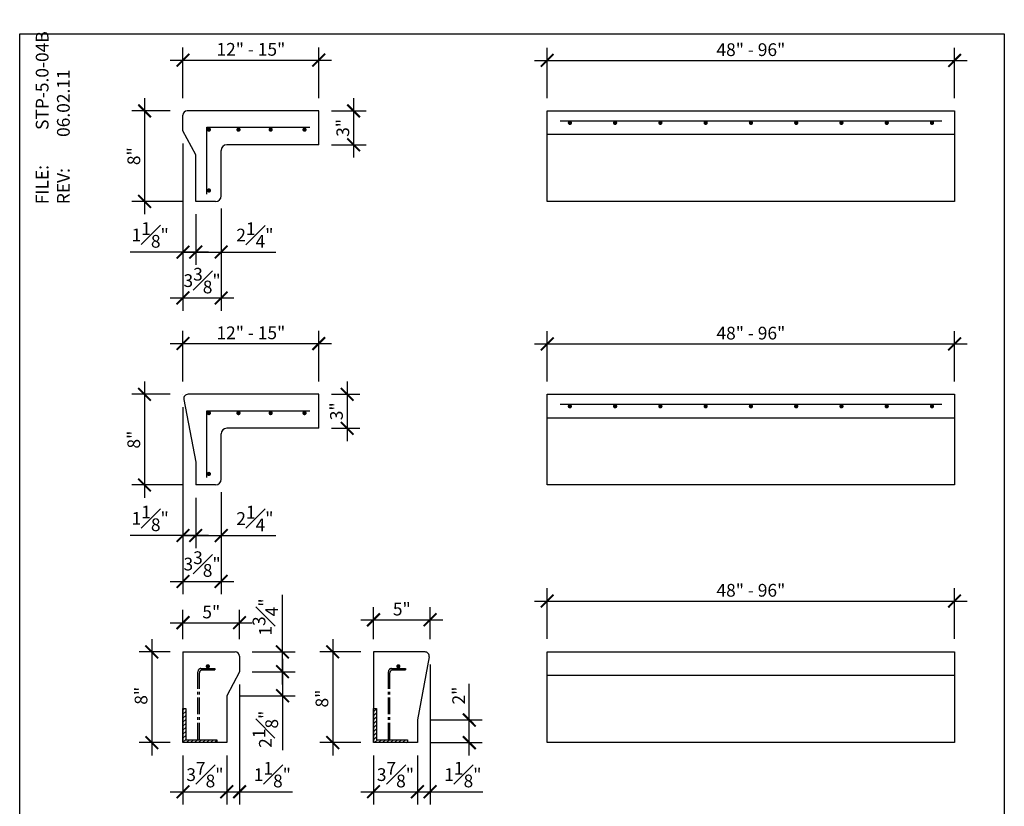
# Model space of a CAD drawing. Units: inches. Extents: x -1999 to -1912, y 6640 to 6771.
# Drawn here: x -1999 to -1912, y 6702 to 6771 of the extents above; entities that cross this region are included whole.
import ezdxf

# ---------------------------------------------------------------- set-up
doc = ezdxf.new("R2010")
doc.units = ezdxf.units.IN
doc.header["$LTSCALE"] = 2
doc.header["$MEASUREMENT"] = 0
doc.header["$PDMODE"] = 34
doc.linetypes.add('CENTER2', pattern=[1.125, 0.75, -0.125, 0.125, -0.125])
for name, color, linetype in [('A-DBX', 3, 'Continuous'), ('A-DBX-TXT', 2, 'Continuous'), ('A_CONC', 2, 'Continuous'), ('A_DIM', 96, 'Continuous'), ('A_METAL', 5, 'Continuous'), ('A_MTL_HATCH', 8, 'Continuous'), ('A_STRINGERS', 8, 'Continuous')]:
    doc.layers.add(name, color=color, linetype=linetype)
doc.styles.get("Standard").update_dxf_attribs({"font": 'ARIAL.TTF'})
doc.styles.add('TXT_12', font='ARIAL.TTF', dxfattribs={"height": 1.125})
doc.dimstyles.new('DIM_12', dxfattribs={"dimscale": 12, "dimtxt": 0.09375, "dimasz": 0.09375, "dimexe": 0.09375, "dimexo": 0.09375, "dimgap": 0.03125, "dimtad": 1, "dimdec": 4, "dimzin": 3, "dimdsep": 46, "dimlunit": 4, "dimtxsty": 'TXT_12', "dimblk": 'ARCHTICK', "dimcen": 0.09, "dimdle": 0.09375, "dimclrd": 256, "dimclre": 256, "dimclrt": 2, "dimazin": 0, "dimtfac": 1, "dimtdec": 4, "dimtmove": 0, "dimatfit": 3, "dimfxl": 0, "dimfrac": 1, "dimtolj": 1, "dimtzin": 0, "dimlwd": -1, "dimlwe": -1, "dimarcsym": 0})

# ---------------------------------------------------------------- blocks, each defined once
blk = doc.blocks.new('_ArchTick')
at = {"color": 0, "linetype": 'ByBlock', "const_width": 0.15}
blk.add_lwpolyline([(-0.5, -0.5), (0.5, 0.5)], dxfattribs=at)
blk = doc.blocks.new('*D4')
at = {"layer": 'A_DIM', "transparency": 16777216}
for p, q in [((-1969.522, 6764.432), (-1969.522, 6759.182)), ((-1971.469, 6763.307), (-1968.397, 6763.307)), ((-1971.469, 6760.307), (-1968.397, 6760.307))]:
    blk.add_line(p, q, dxfattribs=at)
at = {"layer": 'Defpoints', "color": 0, "transparency": 16777216}
for p in [(-1972.594, 6763.307), (-1972.594, 6760.307), (-1969.522, 6760.307)]:
    blk.add_point(p, dxfattribs=at)
at = {"layer": 'A_DIM', "transparency": 16777216, "xscale": 1.125, "yscale": 1.125, "zscale": 1.125}
for p, rotation in [((-1969.522, 6763.307), 90), ((-1969.522, 6760.307), 270)]:
    blk.add_blockref('_ArchTick', p, dxfattribs=dict(at, rotation=rotation))
at = {"layer": 'A_DIM', "color": 2, "transparency": 16777216, "insert": (-1970.472, 6761.807), "char_height": 1.125, "attachment_point": 5, "rotation": 90, "style": 'TXT_12'}
blk.add_mtext('\\A1;3"', dxfattribs=at)
blk = doc.blocks.new('*D5')
at = {"layer": 'A_DIM', "transparency": 16777216}
for p, q in [((-1987.989, 6764.432), (-1987.989, 6754.182)), ((-1985.719, 6763.307), (-1989.114, 6763.307)), ((-1984.594, 6755.307), (-1989.114, 6755.307))]:
    blk.add_line(p, q, dxfattribs=at)
at = {"layer": 'Defpoints', "color": 0, "transparency": 16777216}
for p in [(-1984.594, 6763.307), (-1987.989, 6755.307), (-1983.469, 6755.307)]:
    blk.add_point(p, dxfattribs=at)
at = {"layer": 'A_DIM', "transparency": 16777216, "xscale": 1.125, "yscale": 1.125, "zscale": 1.125}
for p, rotation in [((-1987.989, 6763.307), 90), ((-1987.989, 6755.307), 270)]:
    blk.add_blockref('_ArchTick', p, dxfattribs=dict(at, rotation=rotation))
at = {"layer": 'A_DIM', "color": 2, "transparency": 16777216, "insert": (-1988.939, 6759.307), "char_height": 1.125, "attachment_point": 5, "rotation": 90, "style": 'TXT_12'}
blk.add_mtext('\\A1;8"', dxfattribs=at)
blk = doc.blocks.new('*D6')
at = {"layer": 'A_DIM', "transparency": 16777216}
for p, q in [((-1970.084, 6739.404), (-1970.084, 6734.154)), ((-1971.469, 6738.279), (-1968.959, 6738.279)), ((-1971.469, 6735.279), (-1968.959, 6735.279))]:
    blk.add_line(p, q, dxfattribs=at)
at = {"layer": 'Defpoints', "color": 0, "transparency": 16777216}
for p in [(-1972.594, 6738.279), (-1972.594, 6735.279), (-1970.084, 6735.279)]:
    blk.add_point(p, dxfattribs=at)
at = {"layer": 'A_DIM', "transparency": 16777216, "xscale": 1.125, "yscale": 1.125, "zscale": 1.125}
for p, rotation in [((-1970.084, 6738.279), 90), ((-1970.084, 6735.279), 270)]:
    blk.add_blockref('_ArchTick', p, dxfattribs=dict(at, rotation=rotation))
at = {"layer": 'A_DIM', "color": 2, "transparency": 16777216, "insert": (-1971.034, 6736.779), "char_height": 1.125, "attachment_point": 5, "rotation": 90, "style": 'TXT_12'}
blk.add_mtext('\\A1;3"', dxfattribs=at)
blk = doc.blocks.new('*D7')
at = {"layer": 'A_DIM', "transparency": 16777216}
for p, q in [((-1987.992, 6739.404), (-1987.992, 6729.154)), ((-1985.719, 6738.279), (-1989.117, 6738.279)), ((-1984.594, 6730.279), (-1989.117, 6730.279))]:
    blk.add_line(p, q, dxfattribs=at)
at = {"layer": 'Defpoints', "color": 0, "transparency": 16777216}
for p in [(-1984.594, 6738.279), (-1987.992, 6730.279), (-1983.469, 6730.279)]:
    blk.add_point(p, dxfattribs=at)
at = {"layer": 'A_DIM', "transparency": 16777216, "xscale": 1.125, "yscale": 1.125, "zscale": 1.125}
for p, rotation in [((-1987.992, 6738.279), 90), ((-1987.992, 6730.279), 270)]:
    blk.add_blockref('_ArchTick', p, dxfattribs=dict(at, rotation=rotation))
at = {"layer": 'A_DIM', "color": 2, "transparency": 16777216, "insert": (-1988.941, 6734.279), "char_height": 1.125, "attachment_point": 5, "rotation": 90, "style": 'TXT_12'}
blk.add_mtext('\\A1;8"', dxfattribs=at)
blk = doc.blocks.new('*D32')
at = {"layer": 'A_DIM', "transparency": 16777216}
for p, q in [((-1981.219, 6754.682), (-1981.219, 6749.714)), ((-1983.469, 6754.182), (-1983.469, 6749.714)), ((-1984.594, 6750.839), (-1981.219, 6750.839)), ((-1981.219, 6750.839), (-1976.389, 6750.839))]:
    blk.add_line(p, q, dxfattribs=at)
at = {"layer": 'Defpoints', "color": 0, "transparency": 16777216}
for p in [(-1981.219, 6755.807), (-1983.469, 6755.307), (-1981.219, 6750.839)]:
    blk.add_point(p, dxfattribs=at)
at = {"layer": 'A_DIM', "transparency": 16777216, "xscale": 1.125, "yscale": 1.125, "zscale": 1.125, "rotation": 180}
blk.add_blockref('_ArchTick', (-1983.469, 6750.839), dxfattribs=at)
at = {"layer": 'A_DIM', "transparency": 16777216, "xscale": 1.125, "yscale": 1.125, "zscale": 1.125}
blk.add_blockref('_ArchTick', (-1981.219, 6750.839), dxfattribs=at)
at = {"layer": 'A_DIM', "color": 2, "transparency": 16777216, "insert": (-1978.241, 6752.341), "char_height": 1.125, "attachment_point": 5, "style": 'TXT_12'}
blk.add_mtext('\\A1;2{\\H1.000000x;\\S1#4;}"', dxfattribs=at)
blk = doc.blocks.new('*D33')
at = {"layer": 'A_DIM', "transparency": 16777216}
for p, q in [((-1984.594, 6760.432), (-1984.594, 6749.714)), ((-1983.469, 6754.182), (-1983.469, 6749.714)), ((-1984.594, 6750.839), (-1989.262, 6750.839)), ((-1982.344, 6750.839), (-1984.594, 6750.839))]:
    blk.add_line(p, q, dxfattribs=at)
at = {"layer": 'Defpoints', "color": 0, "transparency": 16777216}
for p in [(-1984.594, 6761.557), (-1983.469, 6755.307), (-1984.594, 6750.839)]:
    blk.add_point(p, dxfattribs=at)
at = {"layer": 'A_DIM', "transparency": 16777216, "xscale": 1.125, "yscale": 1.125, "zscale": 1.125, "rotation": 180}
blk.add_blockref('_ArchTick', (-1984.594, 6750.839), dxfattribs=at)
at = {"layer": 'A_DIM', "transparency": 16777216, "xscale": 1.125, "yscale": 1.125, "zscale": 1.125}
blk.add_blockref('_ArchTick', (-1983.469, 6750.839), dxfattribs=at)
at = {"layer": 'A_DIM', "color": 2, "transparency": 16777216, "insert": (-1987.49, 6752.353), "char_height": 1.125, "attachment_point": 5, "style": 'TXT_12'}
blk.add_mtext('\\A1;1{\\H1.000000x;\\S1#8;}"', dxfattribs=at)
blk = doc.blocks.new('*D8')
at = {"layer": 'A_DIM', "transparency": 16777216}
for p, q in [((-1981.219, 6729.654), (-1981.219, 6724.686)), ((-1983.469, 6729.154), (-1983.469, 6724.686)), ((-1984.594, 6725.811), (-1981.219, 6725.811)), ((-1981.219, 6725.811), (-1976.389, 6725.811))]:
    blk.add_line(p, q, dxfattribs=at)
at = {"layer": 'Defpoints', "color": 0, "transparency": 16777216}
for p in [(-1981.219, 6730.779), (-1983.469, 6730.279), (-1981.219, 6725.811)]:
    blk.add_point(p, dxfattribs=at)
at = {"layer": 'A_DIM', "transparency": 16777216, "xscale": 1.125, "yscale": 1.125, "zscale": 1.125, "rotation": 180}
blk.add_blockref('_ArchTick', (-1983.469, 6725.811), dxfattribs=at)
at = {"layer": 'A_DIM', "transparency": 16777216, "xscale": 1.125, "yscale": 1.125, "zscale": 1.125}
blk.add_blockref('_ArchTick', (-1981.219, 6725.811), dxfattribs=at)
at = {"layer": 'A_DIM', "color": 2, "transparency": 16777216, "insert": (-1978.241, 6727.314), "char_height": 1.125, "attachment_point": 5, "style": 'TXT_12'}
blk.add_mtext('\\A1;2{\\H1.000000x;\\S1#4;}"', dxfattribs=at)
blk = doc.blocks.new('*D9')
at = {"layer": 'A_DIM', "transparency": 16777216}
for p, q in [((-1984.594, 6737.154), (-1984.594, 6724.686)), ((-1983.469, 6729.154), (-1983.469, 6724.686)), ((-1984.594, 6725.811), (-1989.262, 6725.811)), ((-1982.344, 6725.811), (-1984.594, 6725.811))]:
    blk.add_line(p, q, dxfattribs=at)
at = {"layer": 'Defpoints', "color": 0, "transparency": 16777216}
for p in [(-1984.594, 6738.279), (-1983.469, 6730.279), (-1984.594, 6725.811)]:
    blk.add_point(p, dxfattribs=at)
at = {"layer": 'A_DIM', "transparency": 16777216, "xscale": 1.125, "yscale": 1.125, "zscale": 1.125, "rotation": 180}
blk.add_blockref('_ArchTick', (-1984.594, 6725.811), dxfattribs=at)
at = {"layer": 'A_DIM', "transparency": 16777216, "xscale": 1.125, "yscale": 1.125, "zscale": 1.125}
blk.add_blockref('_ArchTick', (-1983.469, 6725.811), dxfattribs=at)
at = {"layer": 'A_DIM', "color": 2, "transparency": 16777216, "insert": (-1987.49, 6727.325), "char_height": 1.125, "attachment_point": 5, "style": 'TXT_12'}
blk.add_mtext('\\A1;1{\\H1.000000x;\\S1#8;}"', dxfattribs=at)
blk = doc.blocks.new('*D10')
at = {"layer": 'A_DIM', "transparency": 16777216}
for p, q in [((-1984.594, 6760.432), (-1984.594, 6745.66)), ((-1981.219, 6754.682), (-1981.219, 6745.66)), ((-1985.719, 6746.785), (-1980.094, 6746.785))]:
    blk.add_line(p, q, dxfattribs=at)
at = {"layer": 'Defpoints', "color": 0, "transparency": 16777216}
for p in [(-1984.594, 6761.557), (-1981.219, 6755.807), (-1981.219, 6746.785)]:
    blk.add_point(p, dxfattribs=at)
at = {"layer": 'A_DIM', "transparency": 16777216, "xscale": 1.125, "yscale": 1.125, "zscale": 1.125, "rotation": 180}
blk.add_blockref('_ArchTick', (-1984.594, 6746.785), dxfattribs=at)
at = {"layer": 'A_DIM', "transparency": 16777216, "xscale": 1.125, "yscale": 1.125, "zscale": 1.125}
blk.add_blockref('_ArchTick', (-1981.219, 6746.785), dxfattribs=at)
at = {"layer": 'A_DIM', "color": 2, "transparency": 16777216, "insert": (-1982.906, 6748.319), "char_height": 1.125, "attachment_point": 5, "style": 'TXT_12'}
blk.add_mtext('\\A1;3{\\H1.000000x;\\S3#8;}"', dxfattribs=at)
blk = doc.blocks.new('*D11')
at = {"layer": 'A_DIM', "transparency": 16777216}
for p, q in [((-1984.594, 6735.404), (-1984.594, 6720.633)), ((-1981.219, 6729.654), (-1981.219, 6720.633)), ((-1985.719, 6721.758), (-1980.094, 6721.758))]:
    blk.add_line(p, q, dxfattribs=at)
at = {"layer": 'Defpoints', "color": 0, "transparency": 16777216}
for p in [(-1984.594, 6736.529), (-1981.219, 6730.779), (-1981.219, 6721.758)]:
    blk.add_point(p, dxfattribs=at)
at = {"layer": 'A_DIM', "transparency": 16777216, "xscale": 1.125, "yscale": 1.125, "zscale": 1.125, "rotation": 180}
blk.add_blockref('_ArchTick', (-1984.594, 6721.758), dxfattribs=at)
at = {"layer": 'A_DIM', "transparency": 16777216, "xscale": 1.125, "yscale": 1.125, "zscale": 1.125}
blk.add_blockref('_ArchTick', (-1981.219, 6721.758), dxfattribs=at)
at = {"layer": 'A_DIM', "color": 2, "transparency": 16777216, "insert": (-1982.906, 6723.292), "char_height": 1.125, "attachment_point": 5, "style": 'TXT_12'}
blk.add_mtext('\\A1;3{\\H1.000000x;\\S3#8;}"', dxfattribs=at)
blk = doc.blocks.new('*D35')
at = {"layer": 'A_DIM', "transparency": 16777216}
for p, q in [((-1952.414, 6764.432), (-1952.414, 6768.887)), ((-1916.414, 6764.432), (-1916.414, 6768.887)), ((-1953.539, 6767.762), (-1915.289, 6767.762))]:
    blk.add_line(p, q, dxfattribs=at)
at = {"layer": 'Defpoints', "color": 0, "transparency": 16777216}
for p in [(-1916.414, 6767.762), (-1952.414, 6763.307), (-1916.414, 6763.307)]:
    blk.add_point(p, dxfattribs=at)
at = {"layer": 'A_DIM', "transparency": 16777216, "xscale": 1.125, "yscale": 1.125, "zscale": 1.125, "rotation": 180}
blk.add_blockref('_ArchTick', (-1952.414, 6767.762), dxfattribs=at)
at = {"layer": 'A_DIM', "transparency": 16777216, "xscale": 1.125, "yscale": 1.125, "zscale": 1.125}
blk.add_blockref('_ArchTick', (-1916.414, 6767.762), dxfattribs=at)
at = {"layer": 'A_DIM', "color": 2, "transparency": 16777216, "insert": (-1934.414, 6768.711), "char_height": 1.125, "attachment_point": 5, "style": 'TXT_12'}
blk.add_mtext('\\A1;48" - 96"', dxfattribs=at)
blk = doc.blocks.new('*D12')
at = {"layer": 'A_DIM', "transparency": 16777216}
for p, q in [((-1984.594, 6764.432), (-1984.594, 6768.915)), ((-1972.594, 6764.432), (-1972.594, 6768.915)), ((-1985.719, 6767.79), (-1971.469, 6767.79))]:
    blk.add_line(p, q, dxfattribs=at)
at = {"layer": 'Defpoints', "color": 0, "transparency": 16777216}
for p in [(-1972.594, 6767.79), (-1984.594, 6763.307), (-1972.594, 6763.307)]:
    blk.add_point(p, dxfattribs=at)
at = {"layer": 'A_DIM', "transparency": 16777216, "xscale": 1.125, "yscale": 1.125, "zscale": 1.125, "rotation": 180}
blk.add_blockref('_ArchTick', (-1984.594, 6767.79), dxfattribs=at)
at = {"layer": 'A_DIM', "transparency": 16777216, "xscale": 1.125, "yscale": 1.125, "zscale": 1.125}
blk.add_blockref('_ArchTick', (-1972.594, 6767.79), dxfattribs=at)
at = {"layer": 'A_DIM', "color": 2, "transparency": 16777216, "insert": (-1978.594, 6768.74), "char_height": 1.125, "attachment_point": 5, "style": 'TXT_12'}
blk.add_mtext('\\A1;12" - 15"', dxfattribs=at)
blk = doc.blocks.new('*D36')
at = {"layer": 'A_DIM', "transparency": 16777216}
for p, q in [((-1952.414, 6739.404), (-1952.414, 6743.859)), ((-1916.414, 6739.404), (-1916.414, 6743.859)), ((-1953.539, 6742.734), (-1915.289, 6742.734))]:
    blk.add_line(p, q, dxfattribs=at)
at = {"layer": 'Defpoints', "color": 0, "transparency": 16777216}
for p in [(-1916.414, 6742.734), (-1952.414, 6738.279), (-1916.414, 6738.279)]:
    blk.add_point(p, dxfattribs=at)
at = {"layer": 'A_DIM', "transparency": 16777216, "xscale": 1.125, "yscale": 1.125, "zscale": 1.125, "rotation": 180}
blk.add_blockref('_ArchTick', (-1952.414, 6742.734), dxfattribs=at)
at = {"layer": 'A_DIM', "transparency": 16777216, "xscale": 1.125, "yscale": 1.125, "zscale": 1.125}
blk.add_blockref('_ArchTick', (-1916.414, 6742.734), dxfattribs=at)
at = {"layer": 'A_DIM', "color": 2, "transparency": 16777216, "insert": (-1934.414, 6743.683), "char_height": 1.125, "attachment_point": 5, "style": 'TXT_12'}
blk.add_mtext('\\A1;48" - 96"', dxfattribs=at)
blk = doc.blocks.new('*D13')
at = {"layer": 'A_DIM', "transparency": 16777216}
for p, q in [((-1984.594, 6739.404), (-1984.594, 6743.888)), ((-1972.594, 6739.404), (-1972.594, 6743.888)), ((-1985.719, 6742.763), (-1971.469, 6742.763))]:
    blk.add_line(p, q, dxfattribs=at)
at = {"layer": 'Defpoints', "color": 0, "transparency": 16777216}
for p in [(-1972.594, 6742.763), (-1984.594, 6738.279), (-1972.594, 6738.279)]:
    blk.add_point(p, dxfattribs=at)
at = {"layer": 'A_DIM', "transparency": 16777216, "xscale": 1.125, "yscale": 1.125, "zscale": 1.125, "rotation": 180}
blk.add_blockref('_ArchTick', (-1984.594, 6742.763), dxfattribs=at)
at = {"layer": 'A_DIM', "transparency": 16777216, "xscale": 1.125, "yscale": 1.125, "zscale": 1.125}
blk.add_blockref('_ArchTick', (-1972.594, 6742.763), dxfattribs=at)
at = {"layer": 'A_DIM', "color": 2, "transparency": 16777216, "insert": (-1978.594, 6743.712), "char_height": 1.125, "attachment_point": 5, "style": 'TXT_12'}
blk.add_mtext('\\A1;12" - 15"', dxfattribs=at)
blk = doc.blocks.new('*D18')
at = {"layer": 'A_DIM', "transparency": 16777216}
for p, q in [((-1967.758, 6706.4), (-1967.758, 6702.062)), ((-1963.883, 6706.4), (-1963.883, 6702.062)), ((-1968.883, 6703.187), (-1962.758, 6703.187))]:
    blk.add_line(p, q, dxfattribs=at)
at = {"layer": 'Defpoints', "color": 0, "transparency": 16777216}
for p in [(-1967.758, 6707.525), (-1963.883, 6707.525), (-1963.883, 6703.187)]:
    blk.add_point(p, dxfattribs=at)
at = {"layer": 'A_DIM', "transparency": 16777216, "xscale": 1.125, "yscale": 1.125, "zscale": 1.125, "rotation": 180}
blk.add_blockref('_ArchTick', (-1967.758, 6703.187), dxfattribs=at)
at = {"layer": 'A_DIM', "transparency": 16777216, "xscale": 1.125, "yscale": 1.125, "zscale": 1.125}
blk.add_blockref('_ArchTick', (-1963.883, 6703.187), dxfattribs=at)
at = {"layer": 'A_DIM', "color": 2, "transparency": 16777216, "insert": (-1965.821, 6704.702), "char_height": 1.125, "attachment_point": 5, "style": 'TXT_12'}
blk.add_mtext('\\A1;3{\\H1.000000x;\\S7#8;}"', dxfattribs=at)
blk = doc.blocks.new('*D19')
at = {"layer": 'A_DIM', "transparency": 16777216}
for p, q in [((-1967.758, 6716.662), (-1967.758, 6719.494)), ((-1962.758, 6716.662), (-1962.758, 6719.494)), ((-1968.883, 6718.369), (-1961.633, 6718.369))]:
    blk.add_line(p, q, dxfattribs=at)
at = {"layer": 'Defpoints', "color": 0, "transparency": 16777216}
for p in [(-1962.758, 6718.369), (-1967.758, 6715.537), (-1962.758, 6715.537)]:
    blk.add_point(p, dxfattribs=at)
at = {"layer": 'A_DIM', "transparency": 16777216, "xscale": 1.125, "yscale": 1.125, "zscale": 1.125, "rotation": 180}
blk.add_blockref('_ArchTick', (-1967.758, 6718.369), dxfattribs=at)
at = {"layer": 'A_DIM', "transparency": 16777216, "xscale": 1.125, "yscale": 1.125, "zscale": 1.125}
blk.add_blockref('_ArchTick', (-1962.758, 6718.369), dxfattribs=at)
at = {"layer": 'A_DIM', "color": 2, "transparency": 16777216, "insert": (-1965.258, 6719.316), "char_height": 1.125, "attachment_point": 5, "style": 'TXT_12'}
blk.add_mtext('\\A1;5"', dxfattribs=at)
blk = doc.blocks.new('*D20')
at = {"layer": 'A_DIM', "transparency": 16777216}
for p, q in [((-1971.366, 6716.662), (-1971.366, 6706.4)), ((-1968.883, 6715.537), (-1972.491, 6715.537)), ((-1968.883, 6707.525), (-1972.491, 6707.525))]:
    blk.add_line(p, q, dxfattribs=at)
at = {"layer": 'Defpoints', "color": 0, "transparency": 16777216}
for p in [(-1967.758, 6715.537), (-1971.366, 6707.525), (-1967.758, 6707.525)]:
    blk.add_point(p, dxfattribs=at)
at = {"layer": 'A_DIM', "transparency": 16777216, "xscale": 1.125, "yscale": 1.125, "zscale": 1.125}
for p, rotation in [((-1971.366, 6715.537), 90), ((-1971.366, 6707.525), 270)]:
    blk.add_blockref('_ArchTick', p, dxfattribs=dict(at, rotation=rotation))
at = {"layer": 'A_DIM', "color": 2, "transparency": 16777216, "insert": (-1972.316, 6711.419), "char_height": 1.125, "attachment_point": 5, "rotation": 90, "style": 'TXT_12'}
blk.add_mtext('\\A1;8"', dxfattribs=at)
blk = doc.blocks.new('*D21')
at = {"layer": 'A_DIM', "transparency": 16777216}
for p, q in [((-1962.758, 6714.412), (-1962.758, 6702.062)), ((-1965.008, 6703.187), (-1962.758, 6703.187)), ((-1962.758, 6703.187), (-1958.09, 6703.187))]:
    blk.add_line(p, q, dxfattribs=at)
at = {"layer": 'Defpoints', "color": 0, "transparency": 16777216}
for p in [(-1962.758, 6715.537), (-1963.883, 6703.187), (-1962.758, 6703.187)]:
    blk.add_point(p, dxfattribs=at)
at = {"layer": 'A_DIM', "transparency": 16777216, "xscale": 1.125, "yscale": 1.125, "zscale": 1.125, "rotation": 180}
blk.add_blockref('_ArchTick', (-1963.883, 6703.187), dxfattribs=at)
at = {"layer": 'A_DIM', "transparency": 16777216, "xscale": 1.125, "yscale": 1.125, "zscale": 1.125}
blk.add_blockref('_ArchTick', (-1962.758, 6703.187), dxfattribs=at)
at = {"layer": 'A_DIM', "color": 2, "transparency": 16777216, "insert": (-1959.862, 6704.701), "char_height": 1.125, "attachment_point": 5, "style": 'TXT_12'}
blk.add_mtext('\\A1;1{\\H1.000000x;\\S1#8;}"', dxfattribs=at)
blk = doc.blocks.new('*D37')
at = {"layer": 'A_DIM', "transparency": 16777216}
for p, q in [((-1959.294, 6709.525), (-1959.294, 6712.713)), ((-1962.758, 6709.525), (-1958.169, 6709.525)), ((-1959.294, 6706.4), (-1959.294, 6709.525)), ((-1962.758, 6707.525), (-1958.169, 6707.525))]:
    blk.add_line(p, q, dxfattribs=at)
at = {"layer": 'Defpoints', "color": 0, "transparency": 16777216}
for p in [(-1963.883, 6709.525), (-1959.294, 6709.525), (-1963.883, 6707.525)]:
    blk.add_point(p, dxfattribs=at)
at = {"layer": 'A_DIM', "transparency": 16777216, "xscale": 1.125, "yscale": 1.125, "zscale": 1.125}
for p, rotation in [((-1959.294, 6709.525), 90), ((-1959.294, 6707.525), 270)]:
    blk.add_blockref('_ArchTick', p, dxfattribs=dict(at, rotation=rotation))
at = {"layer": 'A_DIM', "color": 2, "transparency": 16777216, "insert": (-1960.234, 6711.682), "char_height": 1.125, "attachment_point": 5, "rotation": 90, "style": 'TXT_12'}
blk.add_mtext('\\A1;2"', dxfattribs=at)
blk = doc.blocks.new('*D38')
at = {"layer": 'A_DIM', "transparency": 16777216}
for p, q in [((-1984.594, 6716.662), (-1984.594, 6719.24)), ((-1979.594, 6716.662), (-1979.594, 6719.24)), ((-1985.719, 6718.115), (-1978.469, 6718.115))]:
    blk.add_line(p, q, dxfattribs=at)
at = {"layer": 'Defpoints', "color": 0, "transparency": 16777216}
for p in [(-1979.594, 6718.115), (-1984.594, 6715.537), (-1979.594, 6715.537)]:
    blk.add_point(p, dxfattribs=at)
at = {"layer": 'A_DIM', "transparency": 16777216, "xscale": 1.125, "yscale": 1.125, "zscale": 1.125, "rotation": 180}
blk.add_blockref('_ArchTick', (-1984.594, 6718.115), dxfattribs=at)
at = {"layer": 'A_DIM', "transparency": 16777216, "xscale": 1.125, "yscale": 1.125, "zscale": 1.125}
blk.add_blockref('_ArchTick', (-1979.594, 6718.115), dxfattribs=at)
at = {"layer": 'A_DIM', "color": 2, "transparency": 16777216, "insert": (-1982.094, 6719.062), "char_height": 1.125, "attachment_point": 5, "style": 'TXT_12'}
blk.add_mtext('\\A1;5"', dxfattribs=at)
blk = doc.blocks.new('*D39')
at = {"layer": 'A_DIM', "transparency": 16777216}
for p, q in [((-1984.594, 6706.4), (-1984.594, 6702.061)), ((-1980.719, 6706.4), (-1980.719, 6702.061)), ((-1985.719, 6703.186), (-1979.594, 6703.186))]:
    blk.add_line(p, q, dxfattribs=at)
at = {"layer": 'Defpoints', "color": 0, "transparency": 16777216}
for p in [(-1984.594, 6707.525), (-1980.719, 6707.525), (-1980.719, 6703.186)]:
    blk.add_point(p, dxfattribs=at)
at = {"layer": 'A_DIM', "transparency": 16777216, "xscale": 1.125, "yscale": 1.125, "zscale": 1.125, "rotation": 180}
blk.add_blockref('_ArchTick', (-1984.594, 6703.186), dxfattribs=at)
at = {"layer": 'A_DIM', "transparency": 16777216, "xscale": 1.125, "yscale": 1.125, "zscale": 1.125}
blk.add_blockref('_ArchTick', (-1980.719, 6703.186), dxfattribs=at)
at = {"layer": 'A_DIM', "color": 2, "transparency": 16777216, "insert": (-1982.656, 6704.7), "char_height": 1.125, "attachment_point": 5, "style": 'TXT_12'}
blk.add_mtext('\\A1;3{\\H1.000000x;\\S7#8;}"', dxfattribs=at)
blk = doc.blocks.new('*D22')
at = {"layer": 'A_DIM', "transparency": 16777216}
for p, q in [((-1979.594, 6712.662), (-1979.594, 6702.061)), ((-1980.719, 6706.4), (-1980.719, 6702.061)), ((-1981.844, 6703.186), (-1979.594, 6703.186)), ((-1979.594, 6703.186), (-1974.926, 6703.186))]:
    blk.add_line(p, q, dxfattribs=at)
at = {"layer": 'Defpoints', "color": 0, "transparency": 16777216}
for p in [(-1979.594, 6713.787), (-1980.719, 6707.525), (-1979.594, 6703.186)]:
    blk.add_point(p, dxfattribs=at)
at = {"layer": 'A_DIM', "transparency": 16777216, "xscale": 1.125, "yscale": 1.125, "zscale": 1.125, "rotation": 180}
blk.add_blockref('_ArchTick', (-1980.719, 6703.186), dxfattribs=at)
at = {"layer": 'A_DIM', "transparency": 16777216, "xscale": 1.125, "yscale": 1.125, "zscale": 1.125}
blk.add_blockref('_ArchTick', (-1979.594, 6703.186), dxfattribs=at)
at = {"layer": 'A_DIM', "color": 2, "transparency": 16777216, "insert": (-1976.697, 6704.7), "char_height": 1.125, "attachment_point": 5, "style": 'TXT_12'}
blk.add_mtext('\\A1;1{\\H1.000000x;\\S1#8;}"', dxfattribs=at)
blk = doc.blocks.new('*D23')
at = {"layer": 'A_DIM', "transparency": 16777216}
for p, q in [((-1975.8, 6714.912), (-1975.8, 6711.662)), ((-1978.469, 6713.787), (-1974.675, 6713.787)), ((-1979.594, 6711.662), (-1974.675, 6711.662)), ((-1975.8, 6711.662), (-1975.8, 6706.869))]:
    blk.add_line(p, q, dxfattribs=at)
at = {"layer": 'Defpoints', "color": 0, "transparency": 16777216}
for p in [(-1979.594, 6713.787), (-1980.719, 6711.662), (-1975.8, 6711.662)]:
    blk.add_point(p, dxfattribs=at)
at = {"layer": 'A_DIM', "transparency": 16777216, "xscale": 1.125, "yscale": 1.125, "zscale": 1.125}
for p, rotation in [((-1975.8, 6713.787), 90), ((-1975.8, 6711.662), 270)]:
    blk.add_blockref('_ArchTick', p, dxfattribs=dict(at, rotation=rotation))
at = {"layer": 'A_DIM', "color": 2, "transparency": 16777216, "insert": (-1977.315, 6708.703), "char_height": 1.125, "attachment_point": 5, "rotation": 90, "style": 'TXT_12'}
blk.add_mtext('\\A1;2{\\H1.000000x;\\S1#8;}"', dxfattribs=at)
blk = doc.blocks.new('*D24')
at = {"layer": 'A_DIM', "transparency": 16777216}
for p, q in [((-1987.35, 6716.662), (-1987.35, 6706.4)), ((-1985.719, 6715.537), (-1988.475, 6715.537)), ((-1985.719, 6707.525), (-1988.475, 6707.525))]:
    blk.add_line(p, q, dxfattribs=at)
at = {"layer": 'Defpoints', "color": 0, "transparency": 16777216}
for p in [(-1984.594, 6715.537), (-1987.35, 6707.525), (-1984.594, 6707.525)]:
    blk.add_point(p, dxfattribs=at)
at = {"layer": 'A_DIM', "transparency": 16777216, "xscale": 1.125, "yscale": 1.125, "zscale": 1.125}
for p, rotation in [((-1987.35, 6715.537), 90), ((-1987.35, 6707.525), 270)]:
    blk.add_blockref('_ArchTick', p, dxfattribs=dict(at, rotation=rotation))
at = {"layer": 'A_DIM', "color": 2, "transparency": 16777216, "insert": (-1988.3, 6711.661), "char_height": 1.125, "attachment_point": 5, "rotation": 90, "style": 'TXT_12'}
blk.add_mtext('\\A1;8"', dxfattribs=at)
blk = doc.blocks.new('*D25')
at = {"layer": 'A_DIM', "transparency": 16777216}
for p, q in [((-1975.8, 6715.537), (-1975.8, 6720.564)), ((-1978.469, 6715.537), (-1974.675, 6715.537)), ((-1975.8, 6712.662), (-1975.8, 6715.537)), ((-1978.469, 6713.787), (-1974.675, 6713.787))]:
    blk.add_line(p, q, dxfattribs=at)
at = {"layer": 'Defpoints', "color": 0, "transparency": 16777216}
for p in [(-1979.594, 6715.537), (-1975.8, 6715.537), (-1979.594, 6713.787)]:
    blk.add_point(p, dxfattribs=at)
at = {"layer": 'A_DIM', "transparency": 16777216, "xscale": 1.125, "yscale": 1.125, "zscale": 1.125}
for p, rotation in [((-1975.8, 6715.537), 90), ((-1975.8, 6713.787), 270)]:
    blk.add_blockref('_ArchTick', p, dxfattribs=dict(at, rotation=rotation))
at = {"layer": 'A_DIM', "color": 2, "transparency": 16777216, "insert": (-1977.313, 6718.613), "char_height": 1.125, "attachment_point": 5, "rotation": 90, "style": 'TXT_12'}
blk.add_mtext('\\A1;1{\\H1.000000x;\\S3#4;}"', dxfattribs=at)
blk = doc.blocks.new('*D40')
at = {"layer": 'A_DIM', "transparency": 16777216}
for p, q in [((-1952.414, 6716.698), (-1952.414, 6721.152)), ((-1916.414, 6716.698), (-1916.414, 6721.152)), ((-1953.539, 6720.027), (-1915.289, 6720.027))]:
    blk.add_line(p, q, dxfattribs=at)
at = {"layer": 'Defpoints', "color": 0, "transparency": 16777216}
for p in [(-1916.414, 6720.027), (-1952.414, 6715.573), (-1916.414, 6715.573)]:
    blk.add_point(p, dxfattribs=at)
at = {"layer": 'A_DIM', "transparency": 16777216, "xscale": 1.125, "yscale": 1.125, "zscale": 1.125, "rotation": 180}
blk.add_blockref('_ArchTick', (-1952.414, 6720.027), dxfattribs=at)
at = {"layer": 'A_DIM', "transparency": 16777216, "xscale": 1.125, "yscale": 1.125, "zscale": 1.125}
blk.add_blockref('_ArchTick', (-1916.414, 6720.027), dxfattribs=at)
at = {"layer": 'A_DIM', "color": 2, "transparency": 16777216, "insert": (-1934.414, 6720.977), "char_height": 1.125, "attachment_point": 5, "style": 'TXT_12'}
blk.add_mtext('\\A1;48" - 96"', dxfattribs=at)
blk = doc.blocks.new('NOSING ANGLE')
at = {"layer": 'A_MTL_HATCH'}
h = blk.add_hatch(dxfattribs=at)
h.set_pattern_fill('ANSI31', color=256, scale=2, style=0)
h.set_pattern_definition([(45, (11.06786, 13.237), (-0.176776695, 0.176776695), [])])
h.paths.add_polyline_path([(-2011.098, 6707.869), (-2011.098, 6710.619), (-2011.348, 6710.619), (-2011.348, 6707.619), (-2008.348, 6707.619), (-2008.348, 6707.869)])
at = {"layer": 'A_METAL', "const_width": 0.188}
blk.add_lwpolyline([(-2009.246, 6714.358, 1), (-2009.058, 6714.358, 1)], format="xyb", close=True, dxfattribs=at)
at = {"layer": 'A_MTL_HATCH', "linetype": 'CENTER2'}
for p, q in [((-2010.022, 6707.869), (-2010.022, 6713.908)), ((-2009.772, 6714.158), (-2008.522, 6714.158)), ((-2009.647, 6714.033), (-2008.522, 6714.033)), ((-2008.522, 6714.158), (-2008.522, 6714.033)), ((-2009.897, 6707.869), (-2009.897, 6713.783))]:
    blk.add_line(p, q, dxfattribs=at)
for centre in [(-2009.772, 6713.908), (-2009.647, 6713.783)]:
    blk.add_arc(centre, 0.25, 90, 180, dxfattribs=at)
at = {"layer": 'A_STRINGERS'}
for p, q in [((-2011.348, 6707.619), (-2011.348, 6710.619)), ((-2011.348, 6710.619), (-2011.098, 6710.619)), ((-2011.098, 6710.619), (-2011.098, 6707.869)), ((-2011.098, 6707.869), (-2008.348, 6707.869)), ((-2008.348, 6707.869), (-2008.348, 6707.619)), ((-2008.348, 6707.619), (-2011.348, 6707.619))]:
    blk.add_line(p, q, dxfattribs=at)

msp = doc.modelspace()

# ---------------------------------------------------------------- linework, layer by layer
at = {"layer": 'A-DBX'}
msp.add_lwpolyline([(-1999.0217, 6770.11911), (-1912.0217, 6770.11911), (-1912.0217, 6639.84317), (-1999.0217, 6639.84317)], close=True, dxfattribs=at)
at = {"layer": 'A_CONC'}
for p, q in [((-1984.59371, 6761.55683), (-1984.59371, 6762.93183)), ((-1972.59371, 6763.30683), (-1984.21871, 6763.30683)), ((-1972.59371, 6760.30683), (-1972.59371, 6763.30683)), ((-1983.46871, 6759.43183), (-1984.59371, 6761.55683)), ((-1952.41361, 6761.24383), (-1916.41361, 6761.24383)), ((-1972.59371, 6760.30683), (-1980.71871, 6760.30683)), ((-1983.46871, 6755.30683), (-1983.46871, 6759.43183)), ((-1981.21871, 6755.80683), (-1981.21871, 6759.80683)), ((-1981.71871, 6755.30683), (-1983.46871, 6755.30683)), ((-1984.59371, 6738.27927), (-1984.59371, 6738.27927)), ((-1972.59371, 6738.27927), (-1984.14186, 6738.27927)), ((-1972.59371, 6735.27927), (-1972.59371, 6738.27927)), ((-1984.51044, 6737.83517), (-1983.46871, 6732.27927)), ((-1952.41361, 6736.21627), (-1916.41361, 6736.21627)), ((-1981.21871, 6730.77927), (-1981.21871, 6734.77927)), ((-1972.59371, 6735.27927), (-1980.71871, 6735.27927)), ((-1983.46871, 6732.27927), (-1983.46871, 6730.27927)), ((-1981.71871, 6730.27927), (-1983.46871, 6730.27927)), ((-1984.59371, 6715.53696), (-1984.59371, 6707.52549)), ((-1984.59371, 6715.53696), (-1979.96871, 6715.53696)), ((-1967.75846, 6715.53696), (-1967.75846, 6707.52549)), ((-1963.20816, 6715.53696), (-1967.75846, 6715.53696)), ((-1979.59371, 6715.16196), (-1979.59371, 6713.78696)), ((-1962.83958, 6715.09285), (-1963.88346, 6709.52549)), ((-1979.59371, 6713.78696), (-1980.71871, 6711.66196)), ((-1952.41361, 6713.47396), (-1916.41361, 6713.47396)), ((-1980.71871, 6711.66196), (-1980.71871, 6707.52549)), ((-1963.88346, 6709.52549), (-1963.88346, 6707.52549)), ((-1980.71871, 6707.52549), (-1984.59371, 6707.52549)), ((-1963.88346, 6707.52549), (-1967.75846, 6707.52549))]:
    msp.add_line(p, q, dxfattribs=at)
for points in [[(-1952.41361, 6763.30683), (-1916.41361, 6763.30683), (-1916.41361, 6755.30683), (-1952.41361, 6755.30683)], [(-1952.41361, 6738.27927), (-1916.41361, 6738.27927), (-1916.41361, 6730.27927), (-1952.41361, 6730.27927)], [(-1952.41361, 6715.53696), (-1916.41361, 6715.53696), (-1916.41361, 6707.53696), (-1952.41361, 6707.53696)]]:
    msp.add_lwpolyline(points, close=True, dxfattribs=at)
for centre, radius, start, end in [((-1984.21871, 6762.93183), 0.375, 90, 180), ((-1980.71871, 6759.80683), 0.5, 90, 180), ((-1981.71871, 6755.80683), 0.5, 270, 0), ((-1984.14186, 6737.90427), 0.375, 90, 190.6196553), ((-1980.71871, 6734.77927), 0.5, 90, 180), ((-1981.71871, 6730.77927), 0.5, 270, 0), ((-1979.96871, 6715.16196), 0.375, 0, 90), ((-1963.20816, 6715.16196), 0.375, 349.3803447, 90)]:
    msp.add_arc(centre, radius, start, end, dxfattribs=at)
at = {"layer": 'A_METAL'}
for p, q in [((-1982.47857, 6755.95962), (-1982.47857, 6761.86034)), ((-1982.47857, 6761.86034), (-1973.37717, 6761.86034)), ((-1951.25412, 6762.43927), (-1917.52797, 6762.43927)), ((-1951.25412, 6737.41171), (-1917.52797, 6737.41171)), ((-1982.47857, 6730.93207), (-1982.47857, 6736.83279)), ((-1982.47857, 6736.83279), (-1973.37717, 6736.83279))]:
    msp.add_line(p, q, dxfattribs=at)
at = {"layer": 'A_METAL', "const_width": 0.1875}
for points in [[(-1982.39714, 6761.65138, 1), (-1982.20964, 6761.65138, 1)], [(-1979.78379, 6761.65138, 1), (-1979.59629, 6761.65138, 1)], [(-1976.94012, 6761.65138, 1), (-1976.75262, 6761.65138, 1)], [(-1973.9476, 6761.65138, 1), (-1973.7601, 6761.65138, 1)], [(-1950.5034, 6762.24935, 1), (-1950.3159, 6762.24935, 1)], [(-1946.5034, 6762.24935, 1), (-1946.3159, 6762.24935, 1)], [(-1942.5034, 6762.24935, 1), (-1942.3159, 6762.24935, 1)], [(-1938.5034, 6762.24935, 1), (-1938.3159, 6762.24935, 1)], [(-1934.5034, 6762.24935, 1), (-1934.3159, 6762.24935, 1)], [(-1930.3159, 6762.24935, -1), (-1930.5034, 6762.24935, -1)], [(-1926.5034, 6762.24935, 1), (-1926.3159, 6762.24935, 1)], [(-1922.5034, 6762.24935, 1), (-1922.3159, 6762.24935, 1)], [(-1918.5034, 6762.24935, 1), (-1918.3159, 6762.24935, 1)], [(-1982.39714, 6756.27897, 1), (-1982.20964, 6756.27897, 1)], [(-1950.5034, 6737.2218, 1), (-1950.3159, 6737.2218, 1)], [(-1946.5034, 6737.2218, 1), (-1946.3159, 6737.2218, 1)], [(-1942.5034, 6737.2218, 1), (-1942.3159, 6737.2218, 1)], [(-1938.5034, 6737.2218, 1), (-1938.3159, 6737.2218, 1)], [(-1934.5034, 6737.2218, 1), (-1934.3159, 6737.2218, 1)], [(-1930.3159, 6737.2218, -1), (-1930.5034, 6737.2218, -1)], [(-1926.5034, 6737.2218, 1), (-1926.3159, 6737.2218, 1)], [(-1922.5034, 6737.2218, 1), (-1922.3159, 6737.2218, 1)], [(-1918.5034, 6737.2218, 1), (-1918.3159, 6737.2218, 1)], [(-1982.39714, 6736.62383, 1), (-1982.20964, 6736.62383, 1)], [(-1979.78379, 6736.62383, 1), (-1979.59629, 6736.62383, 1)], [(-1976.94012, 6736.62383, 1), (-1976.75262, 6736.62383, 1)], [(-1973.9476, 6736.62383, 1), (-1973.7601, 6736.62383, 1)], [(-1982.39714, 6731.25142, 1), (-1982.20964, 6731.25142, 1)]]:
    msp.add_lwpolyline(points, format="xyb", close=True, dxfattribs=at)

# ---------------------------------------------------------------- block references
at = {"layer": 'A_CONC'}
for p in [(26.75425, -0.09386), (43.5895, -0.09386)]:
    msp.add_blockref('NOSING ANGLE', p, dxfattribs=at)

# ---------------------------------------------------------------- texts
at = {"layer": 'A-DBX-TXT', "insert": (-1997.60012, 6755.06706), "char_height": 1.125, "width": 15.1852124, "attachment_point": 1, "rotation": 90}
msp.add_mtext('FILE: ^ISTP-5.0-04B\\PREV:^I06.02.11', dxfattribs=at)

# ---------------------------------------------------------------- dimensions: what is measured, and where the dimension line sits
at = {"layer": 'A_DIM'}
for base, p1, p2, text, picture, middle in [((-1972.59371, 6767.79026), (-1984.59371, 6763.30683), (-1972.59371, 6763.30683), '12" - 15"', '*D12', (-1978.59371, 6767.79026)), ((-1916.41361, 6767.7615), (-1952.41361, 6763.30683), (-1916.41361, 6763.30683), '48" - 96"', '*D35', (-1934.41361, 6767.7615)), ((-1972.59371, 6742.76271), (-1984.59371, 6738.27927), (-1972.59371, 6738.27927), '12" - 15"', '*D13', (-1978.59371, 6742.76271)), ((-1916.41361, 6742.73395), (-1952.41361, 6738.27927), (-1916.41361, 6738.27927), '48" - 96"', '*D36', (-1934.41361, 6742.73395)), ((-1916.41361, 6720.02745), (-1952.41361, 6715.57278), (-1916.41361, 6715.57278), '48" - 96"', '*D40', (-1934.41361, 6720.02745))]:
    dim = msp.add_linear_dim(base=base, p1=p1, p2=p2, text=text, dimstyle='DIM_12', dxfattribs=at)
    dim.commit()
    dim.dimension.update_dxf_attribs({"geometry": picture, "text_midpoint": middle, "dimtype": 160})
for base, p1, p2, picture, middle in [((-1987.98948, 6755.30683), (-1984.59371, 6763.30683), (-1983.46871, 6755.30683), '*D5', (-1987.98948, 6759.30683)), ((-1969.52193, 6760.30683), (-1972.59371, 6763.30683), (-1972.59371, 6760.30683), '*D4', (-1969.52193, 6761.80683)), ((-1987.9919, 6730.27927), (-1984.59371, 6738.27927), (-1983.46871, 6730.27927), '*D7', (-1987.9919, 6734.27927)), ((-1970.08443, 6735.27927), (-1972.59371, 6738.27927), (-1972.59371, 6735.27927), '*D6', (-1970.08443, 6736.77927)), ((-1975.80036, 6715.53696), (-1979.59371, 6713.78696), (-1979.59371, 6715.53696), '*D25', (-1975.80036, 6718.61306)), ((-1987.3505, 6707.52549), (-1984.59371, 6715.53696), (-1984.59371, 6707.52549), '*D24', (-1987.3505, 6711.66067)), ((-1971.36627, 6707.52549), (-1967.75846, 6715.53696), (-1967.75846, 6707.52549), '*D20', (-1971.36627, 6711.41919)), ((-1975.80036, 6711.66196), (-1979.59371, 6713.78696), (-1980.71871, 6711.66196), '*D23', (-1975.80036, 6708.70289)), ((-1959.29441, 6709.52549), (-1963.88346, 6707.52549), (-1963.88346, 6709.52549), '*D37', (-1959.29441, 6711.68161))]:
    dim = msp.add_linear_dim(base=base, p1=p1, p2=p2, angle=90, dimstyle='DIM_12', dxfattribs=at)
    dim.commit()
    dim.dimension.update_dxf_attribs({"geometry": picture, "text_midpoint": middle, "dimtype": 160})
for base, p1, p2, picture, middle in [((-1984.59371, 6750.83878), (-1983.46871, 6755.30683), (-1984.59371, 6761.55683), '*D33', (-1987.49024, 6750.83878)), ((-1981.21871, 6746.78524), (-1984.59371, 6761.55683), (-1981.21871, 6755.80683), '*D10', (-1982.90621, 6746.78524)), ((-1981.21871, 6750.83878), (-1983.46871, 6755.30683), (-1981.21871, 6755.80683), '*D32', (-1978.24122, 6750.83878)), ((-1984.59371, 6725.81123), (-1983.46871, 6730.27927), (-1984.59371, 6738.27927), '*D9', (-1987.49024, 6725.81123)), ((-1981.21871, 6721.75769), (-1984.59371, 6736.52927), (-1981.21871, 6730.77927), '*D11', (-1982.90621, 6721.75769)), ((-1981.21871, 6725.81123), (-1983.46871, 6730.27927), (-1981.21871, 6730.77927), '*D8', (-1978.24122, 6725.81123)), ((-1962.75846, 6718.36926), (-1967.75846, 6715.53696), (-1962.75846, 6715.53696), '*D19', (-1965.25846, 6718.36926)), ((-1979.59371, 6718.11517), (-1984.59371, 6715.53696), (-1979.59371, 6715.53696), '*D38', (-1982.09371, 6718.11517)), ((-1962.75846, 6703.18695), (-1963.88346, 6703.18695), (-1962.75846, 6715.53696), '*D21', (-1959.86194, 6703.18695)), ((-1979.59371, 6703.18572), (-1980.71871, 6707.52549), (-1979.59371, 6713.78696), '*D22', (-1976.69718, 6703.18572)), ((-1980.71871, 6703.18572), (-1984.59371, 6707.52549), (-1980.71871, 6707.52549), '*D39', (-1982.65621, 6703.18572)), ((-1963.88346, 6703.18695), (-1967.75846, 6707.52549), (-1963.88346, 6707.52549), '*D18', (-1965.82096, 6703.18695))]:
    dim = msp.add_linear_dim(base=base, p1=p1, p2=p2, dimstyle='DIM_12', dxfattribs=at)
    dim.commit()
    dim.dimension.update_dxf_attribs({"geometry": picture, "text_midpoint": middle, "dimtype": 160})

doc.saveas('drawing.dxf')
